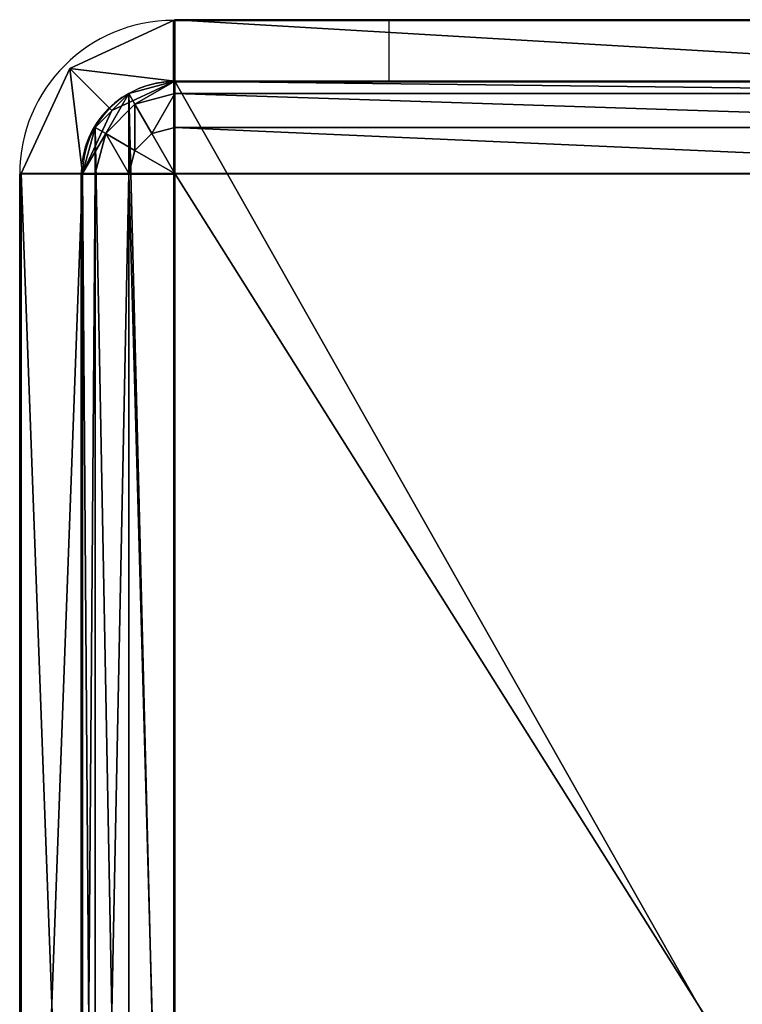
# Model space of a CAD drawing. Units: centimetres. Extents: x -131 to 131, y -3 to 3.
# Drawn here: x -131 to -128, y 0 to 3 of the extents above; entities that cross this region are included whole.
import ezdxf

# ---------------------------------------------------------------- set-up
doc = ezdxf.new("R2010")
doc.units = ezdxf.units.CM
doc.header["$LTSCALE"] = 2.54
doc.layers.get('0').update_dxf_attribs({"true_color": 0xff5454})
doc.layers.add('VP-EQ', color=7, linetype='Continuous', true_color=0x8a3492)

# ---------------------------------------------------------------- blocks, each defined once
blk = doc.blocks.new('Grupuj_10')
at = {"color": 0}
for p, q in [((3.7, 6), (0.3, 6)), ((3.7, 6, 115), (0.3, 6, 115)), ((0.3, 6), (0.3, 6, 115)), ((3.7, 6), (0.3, 6)), ((0.3, 6), (0.3, 6, 115)), ((3.7, 6, 115), (0.3, 6, 115)), ((0.15, 5.9598), (0.15, 5.9598, 115)), ((0.15, 5.9598), (0.15, 5.9598, 115)), ((0.0402, 5.85), (0.0402, 5.85, 115)), ((0.0402, 5.85), (0.0402, 5.85, 115)), ((0, 5.7), (0, 0.3)), ((0, 5.7, 115), (0, 0.3, 115)), ((0, 5.7), (0, 0.3)), ((0, 5.7, 115), (0, 0.3, 115)), ((0, 5.7), (0, 5.7, 115)), ((0, 5.7), (0, 5.7, 115))]:
    blk.add_line(p, q, dxfattribs=at)
for centre in [(0.3, 5.7), (0.3, 5.7, 115), (0.3, 5.7), (0.3, 5.7, 115), (0.3, 5.7), (0.3, 5.7, 115), (0.3, 5.7), (0.3, 5.7, 115)]:
    blk.add_arc(centre, 0.3, 90, 180, dxfattribs=at)
mesh = blk.add_polyface(dxfattribs=at)
corners = [(0, 5.7), (0.0402, 0.15), (0, 0.3), (0.0402, 5.85), (0.15, 0.0402), (0.15, 5.9598), (0.3, 0), (0.3, 6), (3.7, 0), (3.7, 6), (3.85, 0.0402), (3.85, 5.9598), (3.9598, 0.15), (3.9598, 5.85), (4, 0.3), (4, 5.7)]
mesh.append_faces([[corners[k] for k in face] for face in [(0, 1, 2), (14, 13, 15)]], dxfattribs={"vtx0": -1, "color": 0})
mesh.append_faces([[corners[k] for k in face] for face in [(1, 3, 4), (4, 5, 6), (6, 7, 8), (8, 9, 10), (10, 11, 12), (12, 13, 14)]], dxfattribs={"vtx0": -1, "vtx1": -1, "color": 0})
mesh.append_faces([[corners[k] for k in face] for face in [(1, 0, 3), (4, 3, 5), (6, 5, 7), (8, 7, 9), (10, 9, 11), (12, 11, 13)]], dxfattribs={"vtx0": -1, "vtx2": -1, "color": 0})
mesh = blk.add_polyface(dxfattribs=at)
corners = [(0.0402, 0.15, 115), (0, 5.7, 115), (0, 0.3, 115), (0.0402, 5.85, 115), (0.15, 0.0402, 115), (0.15, 5.9598, 115), (0.3, 0, 115), (0.3, 6, 115), (3.7, 0, 115), (3.7, 6, 115), (3.85, 0.0402, 115), (3.85, 5.9598, 115), (3.9598, 0.15, 115), (3.9598, 5.85, 115), (4, 0.3, 115), (4, 5.7, 115)]
mesh.append_faces([[corners[k] for k in face] for face in [(0, 1, 2), (13, 14, 15)]], dxfattribs={"vtx0": -1, "color": 0})
mesh.append_faces([[corners[k] for k in face] for face in [(1, 0, 3), (3, 4, 5), (5, 6, 7), (7, 8, 9), (9, 10, 11), (11, 12, 13)]], dxfattribs={"vtx0": -1, "vtx1": -1, "color": 0})
mesh.append_faces([[corners[k] for k in face] for face in [(3, 0, 4), (5, 4, 6), (7, 6, 8), (9, 8, 10), (11, 10, 12), (13, 12, 14)]], dxfattribs={"vtx0": -1, "vtx2": -1, "color": 0})
mesh = blk.add_polyface(dxfattribs=at)
corners = [(0.15, 5.9598), (0.3, 6, 115), (0.3, 6), (0.15, 5.9598, 115)]
mesh.append_faces([[corners[k] for k in face] for face in [(0, 1, 2), (1, 0, 3)]], dxfattribs={"vtx0": -1, "color": 0})
mesh = blk.add_polyface(dxfattribs=at)
corners = [(0.3, 6, 115), (3.7, 6), (0.3, 6), (3.7, 6, 115)]
mesh.append_faces([[corners[k] for k in face] for face in [(0, 1, 2), (1, 0, 3)]], dxfattribs={"vtx0": -1, "color": 0})
mesh = blk.add_polyface(dxfattribs=at)
corners = [(0.0402, 5.85), (0.15, 5.9598, 115), (0.15, 5.9598), (0.0402, 5.85, 115)]
mesh.append_faces([[corners[k] for k in face] for face in [(0, 1, 2), (1, 0, 3)]], dxfattribs={"vtx0": -1, "color": 0})
mesh = blk.add_polyface(dxfattribs=at)
corners = [(0, 5.7, 115), (0.0402, 5.85), (0, 5.7), (0.0402, 5.85, 115)]
mesh.append_faces([[corners[k] for k in face] for face in [(0, 1, 2), (1, 0, 3)]], dxfattribs={"vtx0": -1, "color": 0})
mesh = blk.add_polyface(dxfattribs=at)
corners = [(0, 0.3, 115), (0, 5.7), (0, 0.3), (0, 5.7, 115)]
mesh.append_faces([[corners[k] for k in face] for face in [(0, 1, 2), (1, 0, 3)]], dxfattribs={"vtx0": -1, "color": 0})
blk = doc.blocks.new('Noga')
at = {"color": 9, "true_color": 0xc8c8c8}
blk.add_blockref('Grupuj_10', (0, 0), dxfattribs=at)
blk = doc.blocks.new('Grupuj_11')
at = {"color": 0}
for p, q in [((0.3, 6), (0.3, 6, 0.2)), ((3.7, 6), (0.3, 6)), ((0.3, 6), (0.3, 6, 0.2)), ((3.7, 6, 0.2), (0.3, 6, 0.2)), ((3.7, 6), (0.3, 6)), ((0.3, 5.9597, 0.35), (0.3, 6, 0.2)), ((0.3, 5.9597, 0.35), (0.3, 6, 0.2)), ((3.7, 6, 0.2), (0.3, 6, 0.2)), ((0.15, 5.9598), (0.15, 5.9598, 0.2)), ((0.15, 5.9598), (0.15, 5.9598, 0.2)), ((0.1701, 5.9249, 0.35), (0.15, 5.9598, 0.2)), ((0.1701, 5.9249, 0.35), (0.15, 5.9598, 0.2)), ((0.3, 5.9597, 0.35), (0.1701, 5.9249, 0.35)), ((0.3, 5.9597, 0.35), (0.1701, 5.9249, 0.35)), ((0.3, 5.9597, 0.35), (3.7, 5.9597, 0.35)), ((0.3, 5.8499, 0.4598), (0.3, 5.9597, 0.35)), ((0.3, 5.8499, 0.4598), (0.3, 5.9597, 0.35)), ((0.3, 5.9597, 0.35), (3.7, 5.9597, 0.35)), ((0.075, 5.8298, 0.35), (0.1701, 5.9249, 0.35)), ((0.075, 5.8298, 0.35), (0.1701, 5.9249, 0.35)), ((0.225, 5.8298, 0.4598), (0.1701, 5.9249, 0.35)), ((0.225, 5.8298, 0.4598), (0.1701, 5.9249, 0.35)), ((0.0402, 5.85), (0.0402, 5.85, 0.2)), ((0.0402, 5.85), (0.0402, 5.85, 0.2)), ((0.075, 5.8298, 0.35), (0.0402, 5.85, 0.2)), ((0.075, 5.8298, 0.35), (0.0402, 5.85, 0.2)), ((0.0402, 5.7, 0.35), (0.075, 5.8298, 0.35)), ((0.0402, 5.7, 0.35), (0.075, 5.8298, 0.35)), ((0.1701, 5.7749, 0.4598), (0.075, 5.8298, 0.35)), ((0.1701, 5.7749, 0.4598), (0.075, 5.8298, 0.35)), ((0.225, 5.8298, 0.4598), (0.1701, 5.7749, 0.4598)), ((0.225, 5.8298, 0.4598), (0.1701, 5.7749, 0.4598)), ((0.3, 5.8499, 0.4598), (0.225, 5.8298, 0.4598)), ((0.3, 5.8499, 0.4598), (0.225, 5.8298, 0.4598)), ((0.3, 5.7, 0.5), (0.225, 5.8298, 0.4598)), ((0.3, 5.7, 0.5), (0.225, 5.8298, 0.4598)), ((0.3, 5.7, 0.5), (0.3, 5.8499, 0.4598)), ((0.3, 5.7, 0.5), (0.3, 5.8499, 0.4598)), ((0.3, 5.8499, 0.4598), (3.7, 5.8499, 0.4598)), ((0.3, 5.8499, 0.4598), (3.7, 5.8499, 0.4598)), ((0.15, 5.7, 0.4598), (0.1701, 5.7749, 0.4598)), ((0.15, 5.7, 0.4598), (0.1701, 5.7749, 0.4598)), ((0.3, 5.7, 0.5), (0.1701, 5.7749, 0.4598)), ((0.3, 5.7, 0.5), (0.1701, 5.7749, 0.4598)), ((0, 5.7, 0.2), (0, 0.3, 0.2)), ((0, 5.7), (0, 0.3)), ((0, 5.7), (0, 0.3)), ((0, 5.7, 0.2), (0, 0.3, 0.2)), ((0, 5.7), (0, 5.7, 0.2)), ((0, 5.7), (0, 5.7, 0.2)), ((0.0402, 0.3, 0.35), (0.0402, 5.7, 0.35)), ((0.0402, 0.3, 0.35), (0.0402, 5.7, 0.35)), ((0.15, 0.3, 0.4598), (0.15, 5.7, 0.4598)), ((0.15, 0.3, 0.4598), (0.15, 5.7, 0.4598)), ((0.3, 0.3, 0.5), (0.3, 5.7, 0.5)), ((0.3, 5.7, 0.5), (3.7, 5.7, 0.5)), ((0.3, 0.3, 0.5), (0.3, 5.7, 0.5)), ((0.3, 5.7, 0.5), (3.7, 5.7, 0.5))]:
    blk.add_line(p, q, dxfattribs=at)
for centre, start, end in [((0.3, 5.7), 90, 180), ((0.3, 5.7), 90, 180), ((0.3, 5.7), 90, 180), ((0.3, 5.7), 90, 180), ((0.3, 5.7, 0.2), 90, 120), ((0.3, 5.7, 0.2), 90, 120), ((0.3, 5.7, 0.2), 120, 150), ((0.3, 5.7, 0.2), 120, 150), ((0.3, 5.7, 0.2), 150, 180), ((0.3, 5.7, 0.2), 150, 180)]:
    blk.add_arc(centre, 0.3, start, end, dxfattribs=at)
at = {"color": 0, "extrusion": (3.53436e-13, 1, 6.12798e-13)}
blk.add_arc((-0.3, 0.2, 5.7), 0.3, 360, 30, dxfattribs=at)
blk.add_arc((-0.3, 0.2, 5.7), 0.3, 360, 30, dxfattribs=at)
at = {"color": 0, "extrusion": (4.97922e-13, 1, 5.3155e-13)}
blk.add_arc((-0.3, 0.2, 5.7), 0.3, 30, 60, dxfattribs=at)
blk.add_arc((-0.3, 0.2, 5.7), 0.3, 30, 60, dxfattribs=at)
at = {"color": 0, "extrusion": (4.75771e-13, 1, 5.69917e-13)}
blk.add_arc((-0.3, 0.2, 5.7), 0.3, 60, 90, dxfattribs=at)
blk.add_arc((-0.3, 0.2, 5.7), 0.3, 60, 90, dxfattribs=at)
at = {"color": 0}
mesh = blk.add_polyface(dxfattribs=at)
corners = [(0, 5.7), (0.0402, 0.15), (0, 0.3), (0.0402, 5.85), (0.15, 0.0402), (0.15, 5.9598), (0.3, 0), (0.3, 6), (3.7, 0), (3.7, 6), (3.85, 0.0402), (3.85, 5.9598), (3.9598, 0.15), (3.9598, 5.85), (4, 0.3), (4, 5.7)]
mesh.append_faces([[corners[k] for k in face] for face in [(0, 1, 2), (14, 13, 15)]], dxfattribs={"vtx0": -1, "color": 0})
mesh.append_faces([[corners[k] for k in face] for face in [(1, 3, 4), (4, 5, 6), (6, 7, 8), (8, 9, 10), (10, 11, 12), (12, 13, 14)]], dxfattribs={"vtx0": -1, "vtx1": -1, "color": 0})
mesh.append_faces([[corners[k] for k in face] for face in [(1, 0, 3), (4, 3, 5), (6, 5, 7), (8, 7, 9), (10, 9, 11), (12, 11, 13)]], dxfattribs={"vtx0": -1, "vtx2": -1, "color": 0})
mesh = blk.add_polyface(dxfattribs=at)
corners = [(0.15, 5.9598, 0.2), (0.3, 6), (0.15, 5.9598), (0.3, 6, 0.2)]
mesh.append_faces([[corners[k] for k in face] for face in [(0, 1, 2), (1, 0, 3)]], dxfattribs={"vtx0": -1, "color": 0})
mesh = blk.add_polyface(dxfattribs=at)
corners = [(0.1701, 5.9249, 0.35), (0.3, 6, 0.2), (0.15, 5.9598, 0.2), (0.3, 5.9597, 0.35)]
mesh.append_faces([[corners[k] for k in face] for face in [(0, 1, 2), (1, 0, 3)]], dxfattribs={"vtx0": -1, "color": 0})
mesh = blk.add_polyface(dxfattribs=at)
corners = [(0.3, 6), (3.7, 6, 0.2), (3.7, 6), (0.3, 6, 0.2)]
mesh.append_faces([[corners[k] for k in face] for face in [(0, 1, 2), (1, 0, 3)]], dxfattribs={"vtx0": -1, "color": 0})
mesh = blk.add_polyface(dxfattribs=at)
corners = [(0.3, 6, 0.2), (3.7, 5.9597, 0.35), (3.7, 6, 0.2), (0.3, 5.9597, 0.35)]
mesh.append_faces([[corners[k] for k in face] for face in [(0, 1, 2), (1, 0, 3)]], dxfattribs={"vtx0": -1, "color": 0})
mesh = blk.add_polyface(dxfattribs=at)
corners = [(0.0402, 5.85, 0.2), (0.15, 5.9598), (0.0402, 5.85), (0.15, 5.9598, 0.2)]
mesh.append_faces([[corners[k] for k in face] for face in [(0, 1, 2), (1, 0, 3)]], dxfattribs={"vtx0": -1, "color": 0})
mesh = blk.add_polyface(dxfattribs=at)
corners = [(0.075, 5.8298, 0.35), (0.15, 5.9598, 0.2), (0.0402, 5.85, 0.2), (0.1701, 5.9249, 0.35)]
mesh.append_faces([[corners[k] for k in face] for face in [(0, 1, 2), (1, 0, 3)]], dxfattribs={"vtx0": -1, "color": 0})
mesh = blk.add_polyface(dxfattribs=at)
corners = [(0.225, 5.8298, 0.4598), (0.3, 5.9597, 0.35), (0.1701, 5.9249, 0.35), (0.3, 5.8499, 0.4598)]
mesh.append_faces([[corners[k] for k in face] for face in [(0, 1, 2), (1, 0, 3)]], dxfattribs={"vtx0": -1, "color": 0})
mesh = blk.add_polyface(dxfattribs=at)
corners = [(3.7, 5.8499, 0.4598), (0.3, 5.9597, 0.35), (0.3, 5.8499, 0.4598), (3.7, 5.9597, 0.35)]
mesh.append_faces([[corners[k] for k in face] for face in [(0, 1, 2), (1, 0, 3)]], dxfattribs={"vtx0": -1, "color": 0})
mesh = blk.add_polyface(dxfattribs=at)
corners = [(0.1701, 5.7749, 0.4598), (0.1701, 5.9249, 0.35), (0.075, 5.8298, 0.35), (0.225, 5.8298, 0.4598)]
mesh.append_faces([[corners[k] for k in face] for face in [(0, 1, 2), (1, 0, 3)]], dxfattribs={"vtx0": -1, "color": 0})
mesh = blk.add_polyface(dxfattribs=at)
corners = [(0.0402, 5.85, 0.2), (0, 5.7), (0, 5.7, 0.2), (0.0402, 5.85)]
mesh.append_faces([[corners[k] for k in face] for face in [(0, 1, 2), (1, 0, 3)]], dxfattribs={"vtx0": -1, "color": 0})
mesh = blk.add_polyface(dxfattribs=at)
corners = [(0.075, 5.8298, 0.35), (0, 5.7, 0.2), (0.0402, 5.7, 0.35), (0.0402, 5.85, 0.2)]
mesh.append_faces([[corners[k] for k in face] for face in [(0, 1, 2), (1, 0, 3)]], dxfattribs={"vtx0": -1, "color": 0})
mesh = blk.add_polyface(dxfattribs=at)
corners = [(0.15, 5.7, 0.4598), (0.075, 5.8298, 0.35), (0.0402, 5.7, 0.35), (0.1701, 5.7749, 0.4598)]
mesh.append_faces([[corners[k] for k in face] for face in [(0, 1, 2), (1, 0, 3)]], dxfattribs={"vtx0": -1, "color": 0})
mesh = blk.add_polyface(dxfattribs=at)
corners = [(0.3, 5.7, 0.5), (0.225, 5.8298, 0.4598), (0.1701, 5.7749, 0.4598)]
mesh.append_faces([[corners[k] for k in face] for face in [(0, 1, 2)]], dxfattribs={"color": 0})
mesh = blk.add_polyface(dxfattribs=at)
corners = [(0.3, 5.8499, 0.4598), (0.225, 5.8298, 0.4598), (0.3, 5.7, 0.5)]
mesh.append_faces([[corners[k] for k in face] for face in [(0, 1, 2)]], dxfattribs={"color": 0})
mesh = blk.add_polyface(dxfattribs=at)
corners = [(3.7, 5.7, 0.5), (0.3, 5.8499, 0.4598), (0.3, 5.7, 0.5), (3.7, 5.8499, 0.4598)]
mesh.append_faces([[corners[k] for k in face] for face in [(0, 1, 2), (1, 0, 3)]], dxfattribs={"vtx0": -1, "color": 0})
mesh = blk.add_polyface(dxfattribs=at)
corners = [(0.3, 5.7, 0.5), (0.1701, 5.7749, 0.4598), (0.15, 5.7, 0.4598)]
mesh.append_faces([[corners[k] for k in face] for face in [(0, 1, 2)]], dxfattribs={"color": 0})
mesh = blk.add_polyface(dxfattribs=at)
corners = [(0.0402, 5.7, 0.35), (0, 0.3, 0.2), (0.0402, 0.3, 0.35), (0, 5.7, 0.2)]
mesh.append_faces([[corners[k] for k in face] for face in [(0, 1, 2), (1, 0, 3)]], dxfattribs={"vtx0": -1, "color": 0})
mesh = blk.add_polyface(dxfattribs=at)
corners = [(0, 5.7, 0.2), (0, 0.3), (0, 0.3, 0.2), (0, 5.7)]
mesh.append_faces([[corners[k] for k in face] for face in [(0, 1, 2), (1, 0, 3)]], dxfattribs={"vtx0": -1, "color": 0})
mesh = blk.add_polyface(dxfattribs=at)
corners = [(0.15, 5.7, 0.4598), (0.0402, 0.3, 0.35), (0.15, 0.3, 0.4598), (0.0402, 5.7, 0.35)]
mesh.append_faces([[corners[k] for k in face] for face in [(0, 1, 2), (1, 0, 3)]], dxfattribs={"vtx0": -1, "color": 0})
mesh = blk.add_polyface(dxfattribs=at)
corners = [(0.3, 0.3, 0.5), (0.15, 5.7, 0.4598), (0.15, 0.3, 0.4598), (0.3, 5.7, 0.5)]
mesh.append_faces([[corners[k] for k in face] for face in [(0, 1, 2), (1, 0, 3)]], dxfattribs={"vtx0": -1, "color": 0})
mesh = blk.add_polyface(dxfattribs=at)
corners = [(3.7, 0.3, 0.5), (0.3, 5.7, 0.5), (0.3, 0.3, 0.5), (3.7, 5.7, 0.5)]
mesh.append_faces([[corners[k] for k in face] for face in [(0, 1, 2), (1, 0, 3)]], dxfattribs={"vtx0": -1, "color": 0})
blk = doc.blocks.new('Czop')
at = {"color": 18, "true_color": 0x030303}
blk.add_blockref('Grupuj_11', (0, 0), dxfattribs=at)
blk = doc.blocks.new('Grupuj_34')
at = {"color": 0}
for name, p in [('Noga', (0, 0)), ('Czop', (0, 0, 115))]:
    blk.add_blockref(name, p, dxfattribs=at)
blk = doc.blocks.new('Grupuj_1')
at = {"color": 0}
for p, q in [((8.4, 0.5, 2.5), (8.4, 5.9, 2.5)), ((8.4, 0.5), (8.4, 5.9)), ((8.4, 0.5), (8.4, 5.9)), ((8.4, 0.5, 2.5), (8.4, 5.9, 2.5)), ((8.5993, 5.9, 2.5), (8.5993, 0.5, 2.5)), ((8.5993, 5.9), (8.5993, 0.5)), ((8.5993, 5.9), (8.5993, 0.5)), ((8.5993, 5.9, 2.5), (8.5993, 0.5, 2.5)), ((8.3049, 0.2951), (8.4, 0.5)), ((8.3049, 0.2951, 2.5), (8.4, 0.5, 2.5)), ((8.3049, 0.2951, 2.5), (8.4, 0.5, 2.5)), ((8.3049, 0.2951), (8.4, 0.5)), ((8.4, 0.5, 2.5), (8.4, 0.5)), ((8.4, 0.5), (8.5993, 0.5)), ((8.4, 0.5, 2.5), (8.5993, 0.5, 2.5)), ((8.4, 0.5), (8.5993, 0.5)), ((8.4, 0.5, 2.5), (8.5993, 0.5, 2.5)), ((8.4, 0.5, 2.5), (8.5993, 0.5, 2.5)), ((8.4, 0.5), (8.5993, 0.5)), ((8.4, 0.5, 2.5), (8.4, 0.5)), ((8.4, 0.5, 2.5), (8.4, 0.5)), ((8.5993, 0.5), (8.4415, 0.1585)), ((8.5993, 0.5, 2.5), (8.4415, 0.1585, 2.5)), ((8.5993, 0.5, 2.5), (8.4415, 0.1585, 2.5)), ((8.5993, 0.5), (8.4415, 0.1585)), ((8.5993, 0.5, 2.5), (8.5993, 0.5)), ((8.5993, 0.5, 2.5), (8.5993, 0.5)), ((8.5993, 0.5, 2.5), (8.5993, 0.5)), ((8.1, 0.2), (8.3049, 0.2951)), ((8.1, 0.2, 2.5), (8.3049, 0.2951, 2.5)), ((8.1, 0.2), (8.3049, 0.2951)), ((8.1, 0.2, 2.5), (8.3049, 0.2951, 2.5)), ((8.3049, 0.2951, 2.5), (8.3049, 0.2951)), ((8.3049, 0.2951, 2.5), (8.3049, 0.2951)), ((4.7, 0.2, 2.5), (8.1, 0.2, 2.5)), ((4.7, 0.2), (8.1, 0.2)), ((4.7, 0.2), (8.1, 0.2)), ((4.7, 0.2, 2.5), (8.1, 0.2, 2.5)), ((8.1, 0.2, 2.5), (8.1, 0.2)), ((8.1, 0.2), (8.1, 0)), ((8.1, 0.2, 2.5), (8.1, 0, 2.5)), ((8.1, 0.2), (8.1, 0)), ((8.1, 0.2, 2.5), (8.1, 0.2)), ((8.1, 0.2), (8.1, 0)), ((8.1, 0.2, 2.5), (8.1, 0.2)), ((8.1, 0.2, 2.5), (8.1, 0, 2.5)), ((8.1, 0.2, 2.5), (8.1, 0, 2.5)), ((8.1, 0), (8.4415, 0.1585)), ((8.1, 0, 2.5), (8.4415, 0.1585, 2.5)), ((8.1, 0, 2.5), (8.4415, 0.1585, 2.5)), ((8.1, 0), (8.4415, 0.1585)), ((8.4415, 0.1585, 2.5), (8.4415, 0.1585)), ((8.4415, 0.1585, 2.5), (8.4415, 0.1585)), ((8.1, 0), (4.7, 0)), ((8.1, 0, 2.5), (4.7, 0, 2.5)), ((8.1, 0), (4.7, 0)), ((8.1, 0, 2.5), (4.7, 0, 2.5)), ((8.1, 0, 2.5), (8.1, 0)), ((8.1, 0, 2.5), (8.1, 0)), ((8.1, 0, 2.5), (8.1, 0))]:
    blk.add_line(p, q, dxfattribs=at)
mesh = blk.add_polyface(dxfattribs=at)
corners = [(8.4, 5.9, 2.5), (8.4, 0.5), (8.4, 0.5, 2.5), (8.4, 5.9)]
mesh.append_faces([[corners[k] for k in face] for face in [(0, 1, 2), (1, 0, 3)]], dxfattribs={"vtx0": -1, "color": 0})
mesh = blk.add_polyface(dxfattribs=at)
corners = [(8.5993, 5.9), (8.4, 0.5), (8.4, 5.9), (8.5993, 0.5)]
mesh.append_faces([[corners[k] for k in face] for face in [(0, 1, 2), (1, 0, 3)]], dxfattribs={"vtx0": -1, "color": 0})
mesh = blk.add_polyface(dxfattribs=at)
corners = [(8.5993, 0.5, 2.5), (8.4, 5.9, 2.5), (8.4, 0.5, 2.5), (8.5993, 5.9, 2.5)]
mesh.append_faces([[corners[k] for k in face] for face in [(0, 1, 2), (1, 0, 3)]], dxfattribs={"vtx0": -1, "color": 0})
mesh = blk.add_polyface(dxfattribs=at)
corners = [(8.5993, 0.5), (8.5993, 5.9, 2.5), (8.5993, 0.5, 2.5), (8.5993, 5.9)]
mesh.append_faces([[corners[k] for k in face] for face in [(0, 1, 2), (1, 0, 3)]], dxfattribs={"vtx0": -1, "color": 0})
mesh = blk.add_polyface(dxfattribs=at)
corners = [(8.1, 0.2), (8.4415, 0.1585), (8.1, 0), (8.3049, 0.2951), (8.4, 0.5), (8.5993, 0.5)]
mesh.append_faces([[corners[k] for k in face] for face in [(0, 1, 2), (1, 4, 5)]], dxfattribs={"vtx0": -1, "color": 0})
mesh.append_faces([[corners[k] for k in face] for face in [(1, 0, 3), (1, 3, 4)]], dxfattribs={"vtx0": -1, "vtx2": -1, "color": 0})
mesh = blk.add_polyface(dxfattribs=at)
corners = [(8.4415, 0.1585, 2.5), (8.1, 0.2, 2.5), (8.1, 0, 2.5), (8.3049, 0.2951, 2.5), (8.4, 0.5, 2.5), (8.5993, 0.5, 2.5)]
mesh.append_faces([[corners[k] for k in face] for face in [(0, 1, 2), (4, 0, 5)]], dxfattribs={"vtx0": -1, "color": 0})
mesh.append_faces([[corners[k] for k in face] for face in [(1, 0, 3), (3, 0, 4)]], dxfattribs={"vtx0": -1, "vtx1": -1, "color": 0})
mesh = blk.add_polyface(dxfattribs=at)
corners = [(8.4, 0.5, 2.5), (8.3049, 0.2951), (8.3049, 0.2951, 2.5), (8.4, 0.5)]
mesh.append_faces([[corners[k] for k in face] for face in [(0, 1, 2), (1, 0, 3)]], dxfattribs={"vtx0": -1, "color": 0})
mesh = blk.add_polyface(dxfattribs=at)
corners = [(8.4, 0.5), (8.5993, 0.5, 2.5), (8.5993, 0.5), (8.4, 0.5, 2.5)]
mesh.append_faces([[corners[k] for k in face] for face in [(0, 1, 2), (1, 0, 3)]], dxfattribs={"vtx0": -1, "color": 0})
mesh = blk.add_polyface(dxfattribs=at)
corners = [(8.4415, 0.1585), (8.5993, 0.5, 2.5), (8.4415, 0.1585, 2.5), (8.5993, 0.5)]
mesh.append_faces([[corners[k] for k in face] for face in [(0, 1, 2), (1, 0, 3)]], dxfattribs={"vtx0": -1, "color": 0})
mesh = blk.add_polyface(dxfattribs=at)
corners = [(8.1, 0.2, 2.5), (8.3049, 0.2951), (8.1, 0.2), (8.3049, 0.2951, 2.5)]
mesh.append_faces([[corners[k] for k in face] for face in [(0, 1, 2), (1, 0, 3)]], dxfattribs={"vtx0": -1, "color": 0})
mesh = blk.add_polyface(dxfattribs=at)
corners = [(4.7, 0.2, 2.5), (8.1, 0.2), (4.7, 0.2), (8.1, 0.2, 2.5)]
mesh.append_faces([[corners[k] for k in face] for face in [(0, 1, 2), (1, 0, 3)]], dxfattribs={"vtx0": -1, "color": 0})
mesh = blk.add_polyface(dxfattribs=at)
corners = [(4.7, 0.2), (8.1, 0), (4.7, 0), (8.1, 0.2)]
mesh.append_faces([[corners[k] for k in face] for face in [(0, 1, 2), (1, 0, 3)]], dxfattribs={"vtx0": -1, "color": 0})
mesh = blk.add_polyface(dxfattribs=at)
corners = [(8.1, 0, 2.5), (4.7, 0.2, 2.5), (4.7, 0, 2.5), (8.1, 0.2, 2.5)]
mesh.append_faces([[corners[k] for k in face] for face in [(0, 1, 2), (1, 0, 3)]], dxfattribs={"vtx0": -1, "color": 0})
mesh = blk.add_polyface(dxfattribs=at)
corners = [(8.1, 0), (8.1, 0.2, 2.5), (8.1, 0, 2.5), (8.1, 0.2)]
mesh.append_faces([[corners[k] for k in face] for face in [(0, 1, 2), (1, 0, 3)]], dxfattribs={"vtx0": -1, "color": 0})
mesh = blk.add_polyface(dxfattribs=at)
corners = [(8.4415, 0.1585), (8.1, 0, 2.5), (8.1, 0), (8.4415, 0.1585, 2.5)]
mesh.append_faces([[corners[k] for k in face] for face in [(0, 1, 2), (1, 0, 3)]], dxfattribs={"vtx0": -1, "color": 0})
mesh = blk.add_polyface(dxfattribs=at)
corners = [(8.1, 0, 2.5), (4.7, 0), (8.1, 0), (4.7, 0, 2.5)]
mesh.append_faces([[corners[k] for k in face] for face in [(0, 1, 2), (1, 0, 3)]], dxfattribs={"vtx0": -1, "color": 0})
blk = doc.blocks.new('lacznik')
at = {"color": 9, "true_color": 0xc8c8c8}
blk.add_blockref('Grupuj_1', (0, 0), dxfattribs=at)
blk = doc.blocks.new('Grupuj_29')
at = {"color": 0, "rotation": 179.9999999999999}
blk.add_blockref('lacznik', (8.5993, 6.4), dxfattribs=at)
blk = doc.blocks.new('Grupuj_30')
at = {"color": 0, "rotation": 179.9999999999999}
blk.add_blockref('lacznik', (8.5993, 6.4), dxfattribs=at)
blk = doc.blocks.new('Grupuj_35')
at = {"color": 0}
for name, p in [('Grupuj_29', (0, 0, 100)), ('Grupuj_30', (0, 0, 25)), ('Grupuj_34', (0.2, 0.2))]:
    blk.add_blockref(name, p, dxfattribs=at)
blk = doc.blocks.new('0921-1 t')
at = {"color": 7, "linetype": 'Continuous', "lineweight": 25}
for p, q in [((340.5831, 54.7447), (341.2831, 54.7447)), ((340.5831, 54.5447), (340.5831, 54.7447)), ((341.2831, 54.7447), (341.2831, 54.5447)), ((340.5831, 54.5447), (343.9831, 54.5447)), ((340.5831, 54.5447), (340.5831, 54.2447)), ((340.2831, 54.2447), (340.0831, 54.2447)), ((340.0831, 48.8447), (340.0831, 54.2447)), ((340.2831, 48.8447), (340.2831, 54.2447)), ((340.2831, 54.2447), (340.5831, 54.2447)), ((340.5831, 54.2447), (340.5831, 48.8447)), ((343.9831, 54.2447), (340.5831, 54.2447))]:
    blk.add_line(p, q, dxfattribs=at)
blk.add_line((341.2831, 54.7447), (343.2831, 54.7447))
for radius in [0.5, 0.3]:
    blk.add_arc((340.5831, 54.2447), radius, 90, 180, dxfattribs=at)

msp = doc.modelspace()

# ---------------------------------------------------------------- block references
at = {"layer": 'VP-EQ', "color": 0}
for name, p in [('0921-1 t', (-470.6587, -51.5483)), ('Grupuj_35', (-130.5708, -3.2015))]:
    msp.add_blockref(name, p, dxfattribs=at)

doc.saveas('drawing.dxf')
